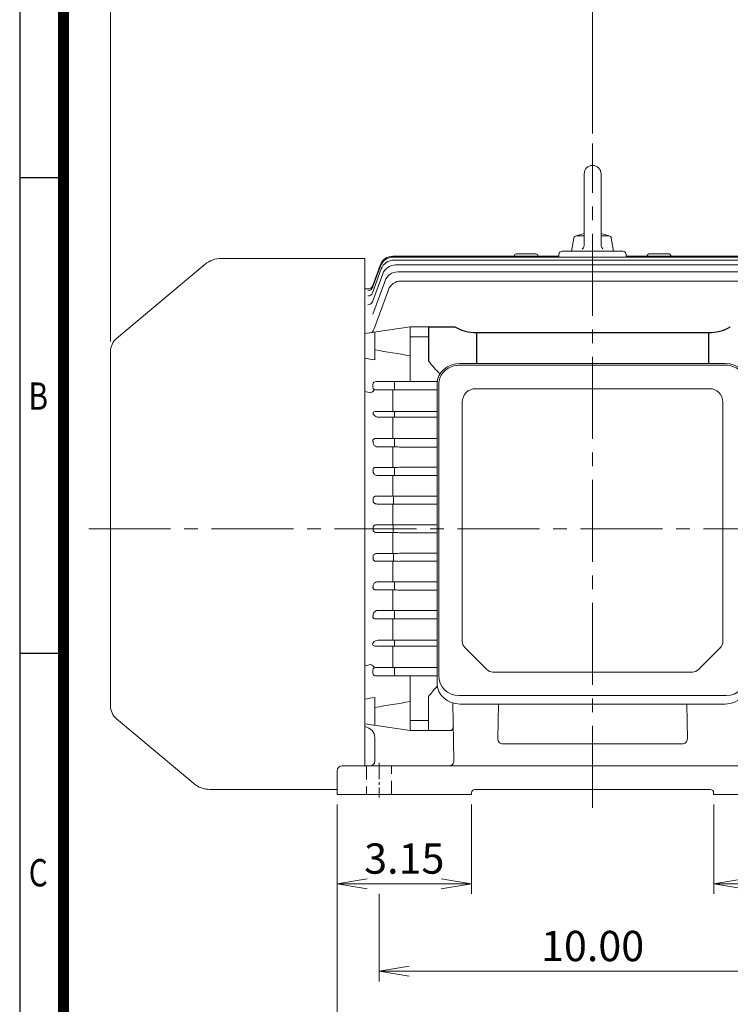
# Model space of a CAD drawing. Units: millimetres. Extents: x 0 to 1930, y 0 to 1365.
# Drawn here: x 117 to 540, y 474 to 1059 of the extents above; entities that cross this region are included whole.
import ezdxf
from ezdxf.enums import TextEntityAlignment as Align

# ---------------------------------------------------------------- set-up
doc = ezdxf.new("R2010")
doc.units = ezdxf.units.MM
doc.header["$LTSCALE"] = 65
doc.linetypes.add('CENTER2', pattern=[1.125, 0.75, -0.125, 0.125, -0.125])
doc.linetypes.add('HIDDEN2', pattern=[0.1875, 0.125, -0.0625])
doc.layers.get('0').update_dxf_attribs({"linetype": 'CONTINUOUS', "lineweight": 30})
doc.layers.get('DEFPOINTS').update_dxf_attribs({"linetype": 'CONTINUOUS'})
for name, color, linetype, lineweight in [('CENTER LINE', 1, 'CENTER2', 9), ('DIMENSION LINE', 2, 'CONTINUOUS', 13), ('HIDDEN OUTLINE', 2, 'HIDDEN2', 20), ('OUTLINE', 3, 'CONTINUOUS', 20), ('외형선', 3, 'CONTINUOUS', 25)]:
    doc.layers.add(name, color=color, linetype=linetype, lineweight=lineweight)
doc.styles.add('ROMANS', font='romans.shx', dxfattribs={"width": 0.7, "height": 3.5, "bigfont": 'whgtxt.shx'})
doc.styles.get("Standard").update_dxf_attribs({"font": 'romans.shx', "width": 0.8, "bigfont": 'whgtxt.shx'})
doc.dimstyles.get("Standard").update_dxf_attribs({"dimscale": 5.85, "dimtxt": 3, "dimasz": 3, "dimexe": 1, "dimexo": 1, "dimgap": 1, "dimtad": 1, "dimzin": 1, "dimdsep": 46, "dimtxsty": 'Standard', "dimblk": 'OPEN', "dimcen": 0, "dimclrd": 2, "dimclre": 2, "dimclrt": 7, "dimadec": 1, "dimazin": 2, "dimtfac": 1, "dimtmove": 0, "dimatfit": 3, "dimldrblk": 'OPEN', "dimfxl": 1, "dimtfill": 1, "dimtolj": 1, "dimtzin": 0, "dimlwd": 9, "dimlwe": 9, "dimarcsym": 0})

# ---------------------------------------------------------------- blocks, each defined once
blk = doc.blocks.new('HS_A4양식_S_L(210X297MM)')
at = {"color": 0}
for p, q in [((18, 190), (18, 14)), ((18, 148.5), (22, 148.5)), ((18, 105), (22, 105))]:
    blk.add_line(p, q, dxfattribs=at)
blk.add_line((22, 14), (22, 190))
at = {"color": 3, "const_width": 1}
blk.add_lwpolyline([(22, 18), (279, 18), (279, 186), (22, 186), (22, 17.5)], dxfattribs=at)
at = {"style": 'ROMANS', "width": 0.8}
for s, p in [('B', (19.697, 128.196)), ('C', (19.697, 84.605))]:
    blk.add_text(s, height=2.5, dxfattribs=at).set_placement(p, align=Align.MIDDLE)
blk = doc.blocks.new('_Open')
at = {"color": 0, "linetype": 'ByBlock', "lineweight": -2}
for p, q in [((-1, 0.167), (0, 0)), ((-1, -0.167), (0, 0)), ((0, 0), (-1, 0))]:
    blk.add_line(p, q, dxfattribs=at)
blk = doc.blocks.new('*D24')
at = {"layer": 'DEFPOINTS', "color": 0, "transparency": 16777216}
for p in [(330.73, 545.47), (584.73, 545.47), (584.73, 493.47)]:
    blk.add_point(p, dxfattribs=at)
at = {"layer": 'DIMENSION LINE', "color": 2, "lineweight": 9, "transparency": 16777216}
for p, q in [((330.73, 539.47), (330.73, 487.47)), ((584.73, 539.47), (584.73, 487.47)), ((348.73, 493.47), (566.73, 493.47))]:
    blk.add_line(p, q, dxfattribs=at)
at = {"layer": 'DIMENSION LINE', "color": 2, "lineweight": 9, "transparency": 16777216, "xscale": 18, "yscale": 18, "zscale": 18, "rotation": 180}
blk.add_blockref('_Open', (330.73, 493.47), dxfattribs=at)
at = {"layer": 'DIMENSION LINE', "color": 2, "lineweight": 9, "transparency": 16777216, "xscale": 18, "yscale": 18, "zscale": 18}
blk.add_blockref('_Open', (584.73, 493.47), dxfattribs=at)
at = {"layer": 'DIMENSION LINE', "color": 7, "transparency": 16777216, "insert": (457.73, 508.47), "char_height": 18, "attachment_point": 5, "bg_fill": 3, "box_fill_scale": 1.1, "bg_fill_color": 256, "bg_fill_true_color": 13158600, "bg_fill_transparency": 0}
blk.add_mtext('\\A1;10.00', dxfattribs=at)
blk = doc.blocks.new('*D25')
at = {"layer": 'DEFPOINTS', "color": 0, "transparency": 16777216}
for p in [(305.73, 598.57), (609.73, 598.57), (609.73, 441.47)]:
    blk.add_point(p, dxfattribs=at)
at = {"layer": 'DIMENSION LINE', "color": 2, "lineweight": 9, "transparency": 16777216}
for p, q in [((305.73, 592.57), (305.73, 435.47)), ((609.73, 592.57), (609.73, 435.47)), ((323.73, 441.47), (591.73, 441.47))]:
    blk.add_line(p, q, dxfattribs=at)
at = {"layer": 'DIMENSION LINE', "color": 2, "lineweight": 9, "transparency": 16777216, "xscale": 18, "yscale": 18, "zscale": 18, "rotation": 180}
blk.add_blockref('_Open', (305.73, 441.47), dxfattribs=at)
at = {"layer": 'DIMENSION LINE', "color": 2, "lineweight": 9, "transparency": 16777216, "xscale": 18, "yscale": 18, "zscale": 18}
blk.add_blockref('_Open', (609.73, 441.47), dxfattribs=at)
at = {"layer": 'DIMENSION LINE', "color": 7, "transparency": 16777216, "insert": (457.73, 456.47), "char_height": 18, "attachment_point": 5, "bg_fill": 3, "box_fill_scale": 1.1, "bg_fill_color": 256, "bg_fill_true_color": 13158600, "bg_fill_transparency": 0}
blk.add_mtext('\\A1;11.97', dxfattribs=at)
blk = doc.blocks.new('*D27')
at = {"layer": 'DEFPOINTS', "color": 0, "transparency": 16777216}
for p in [(794.73, 1075.56), (457.73, 985.57), (794.73, 780.07)]:
    blk.add_point(p, dxfattribs=at)
at = {"layer": 'DIMENSION LINE', "color": 2, "lineweight": 9, "transparency": 16777216}
for p, q in [((457.73, 991.57), (457.73, 1081.56)), ((794.73, 786.07), (794.73, 1081.56)), ((475.73, 1075.56), (776.73, 1075.56))]:
    blk.add_line(p, q, dxfattribs=at)
at = {"layer": 'DIMENSION LINE', "color": 2, "lineweight": 9, "transparency": 16777216, "xscale": 18, "yscale": 18, "zscale": 18, "rotation": 180}
blk.add_blockref('_Open', (457.73, 1075.56), dxfattribs=at)
at = {"layer": 'DIMENSION LINE', "color": 2, "lineweight": 9, "transparency": 16777216, "xscale": 18, "yscale": 18, "zscale": 18}
blk.add_blockref('_Open', (794.73, 1075.56), dxfattribs=at)
at = {"layer": 'DIMENSION LINE', "color": 7, "transparency": 16777216, "insert": (634.23, 1090.56), "char_height": 18, "attachment_point": 5, "bg_fill": 3, "box_fill_scale": 1.1, "bg_fill_color": 256, "bg_fill_true_color": 13158600, "bg_fill_transparency": 0}
blk.add_mtext('\\A1;13.27', dxfattribs=at)
blk = doc.blocks.new('*D28')
at = {"layer": 'DEFPOINTS', "color": 0, "transparency": 16777216}
for p in [(794.73, 1127.56), (171.03, 861.91), (794.73, 780.07)]:
    blk.add_point(p, dxfattribs=at)
at = {"layer": 'DIMENSION LINE', "color": 2, "lineweight": 9, "transparency": 16777216}
for p, q in [((171.03, 867.91), (171.03, 1133.56)), ((794.73, 786.07), (794.73, 1133.56)), ((189.03, 1127.56), (776.73, 1127.56))]:
    blk.add_line(p, q, dxfattribs=at)
at = {"layer": 'DIMENSION LINE', "color": 2, "lineweight": 9, "transparency": 16777216, "xscale": 18, "yscale": 18, "zscale": 18, "rotation": 180}
blk.add_blockref('_Open', (171.03, 1127.56), dxfattribs=at)
at = {"layer": 'DIMENSION LINE', "color": 2, "lineweight": 9, "transparency": 16777216, "xscale": 18, "yscale": 18, "zscale": 18}
blk.add_blockref('_Open', (794.73, 1127.56), dxfattribs=at)
at = {"layer": 'DIMENSION LINE', "color": 7, "transparency": 16777216, "insert": (482.88, 1147.28), "char_height": 18, "attachment_point": 5, "bg_fill": 3, "box_fill_scale": 1.1, "bg_fill_color": 256, "bg_fill_true_color": 13158600, "bg_fill_transparency": 0}
blk.add_mtext('\\A1;(APPROX. 24.60)', dxfattribs=at)
blk = doc.blocks.new('*D31')
at = {"layer": 'DEFPOINTS', "color": 0, "transparency": 16777216}
for p in [(305.73, 598.57), (385.73, 598.57), (385.73, 545.47)]:
    blk.add_point(p, dxfattribs=at)
at = {"layer": 'DIMENSION LINE', "color": 2, "lineweight": 9, "transparency": 16777216}
for p, q in [((305.73, 592.57), (305.73, 539.47)), ((385.73, 592.57), (385.73, 539.47)), ((323.73, 545.47), (367.73, 545.47))]:
    blk.add_line(p, q, dxfattribs=at)
at = {"layer": 'DIMENSION LINE', "color": 2, "lineweight": 9, "transparency": 16777216, "xscale": 18, "yscale": 18, "zscale": 18, "rotation": 180}
blk.add_blockref('_Open', (305.73, 545.47), dxfattribs=at)
at = {"layer": 'DIMENSION LINE', "color": 2, "lineweight": 9, "transparency": 16777216, "xscale": 18, "yscale": 18, "zscale": 18}
blk.add_blockref('_Open', (385.73, 545.47), dxfattribs=at)
at = {"layer": 'DIMENSION LINE', "color": 7, "transparency": 16777216, "insert": (345.73, 560.47), "char_height": 18, "attachment_point": 5, "bg_fill": 3, "box_fill_scale": 1.1, "bg_fill_color": 256, "bg_fill_true_color": 13158600, "bg_fill_transparency": 0}
blk.add_mtext('\\A1;3.15', dxfattribs=at)
blk = doc.blocks.new('*D32')
at = {"layer": 'DEFPOINTS', "color": 0, "transparency": 16777216}
for p in [(529.73, 598.57), (609.73, 598.57), (529.73, 545.47)]:
    blk.add_point(p, dxfattribs=at)
at = {"layer": 'DIMENSION LINE', "color": 2, "lineweight": 9, "transparency": 16777216}
for p, q in [((529.73, 592.57), (529.73, 539.47)), ((609.73, 592.57), (609.73, 539.47)), ((591.73, 545.47), (547.73, 545.47))]:
    blk.add_line(p, q, dxfattribs=at)
at = {"layer": 'DIMENSION LINE', "color": 2, "lineweight": 9, "transparency": 16777216, "xscale": 18, "yscale": 18, "zscale": 18, "rotation": 180}
blk.add_blockref('_Open', (529.73, 545.47), dxfattribs=at)
at = {"layer": 'DIMENSION LINE', "color": 2, "lineweight": 9, "transparency": 16777216, "xscale": 18, "yscale": 18, "zscale": 18}
blk.add_blockref('_Open', (609.73, 545.47), dxfattribs=at)
at = {"layer": 'DIMENSION LINE', "color": 7, "transparency": 16777216, "insert": (569.73, 560.47), "char_height": 18, "attachment_point": 5, "bg_fill": 3, "box_fill_scale": 1.1, "bg_fill_color": 256, "bg_fill_true_color": 13158600, "bg_fill_transparency": 0}
blk.add_mtext('\\A1;3.15', dxfattribs=at)

msp = doc.modelspace()

# ---------------------------------------------------------------- linework, layer by layer
at = {"layer": 'CENTER LINE'}
for p, q in [((457.726, 590.569), (457.726, 985.569)), ((158.026, 756.569), (809.726, 756.569))]:
    msp.add_line(p, q, dxfattribs=at)
at = {"layer": 'HIDDEN OUTLINE'}
for p, q in [((323.226, 615.569), (323.226, 598.569)), ((338.226, 598.569), (338.226, 615.569))]:
    msp.add_line(p, q, dxfattribs=at)
at = {"layer": 'OUTLINE'}
for p, q in [((424.226, 919.91), (412.226, 919.91)), ((437.726, 917.995), (437.726, 919.569)), ((477.726, 919.569), (477.726, 917.995)), ((503.226, 919.91), (491.226, 919.91)), ((227.265, 913.76), (174.598, 869.566)), ((322.226, 917.269), (236.907, 917.269)), ((322.226, 615.569), (322.226, 917.269)), ((338.925, 918.569), (437.726, 918.569)), ((339.086, 917.995), (576.365, 917.995)), ((411.226, 918.569), (411.226, 918.91)), ((425.226, 918.91), (425.226, 918.569)), ((490.226, 918.569), (490.226, 918.91)), ((504.226, 918.91), (504.226, 918.569)), ((326.914, 896.845), (332.067, 911.001)), ((324.125, 899.069), (322.226, 899.069)), ((327.679, 874.935), (336.269, 898.537)), ((171.026, 651.232), (171.026, 861.906)), ((338.886, 775.939), (329.106, 775.939)), ((339.332, 771.243), (339.332, 775.939)), ((342.886, 775.977), (365.226, 775.977)), ((329.565, 771.243), (338.886, 771.243)), ((338.886, 771.243), (338.886, 758.902)), ((342.886, 771.205), (365.226, 771.205)), ((338.886, 758.902), (329.328, 758.902)), ((339.169, 754.236), (339.169, 758.902)), ((342.886, 758.94), (365.226, 758.94)), ((329.328, 754.236), (338.886, 754.236)), ((338.886, 754.236), (338.886, 741.895)), ((342.886, 754.198), (365.226, 754.198)), ((338.886, 741.895), (329.565, 741.895)), ((339.332, 741.895), (339.332, 737.198)), ((342.886, 741.933), (365.226, 741.933)), ((329.106, 737.199), (338.886, 737.199)), ((338.886, 737.199), (338.886, 724.918)), ((342.886, 737.161), (365.226, 737.161)), ((328.886, 720.129), (338.886, 720.129)), ((338.886, 724.918), (329.832, 724.918)), ((338.886, 720.129), (338.886, 707.973)), ((339.835, 724.92), (339.835, 720.128)), ((342.886, 724.956), (365.226, 724.956)), ((342.886, 720.09), (365.226, 720.09)), ((328.654, 703.022), (338.886, 703.022)), ((338.886, 707.973), (330.149, 707.973)), ((338.886, 703.022), (338.886, 690.319)), ((339.835, 707.975), (339.835, 703.02)), ((342.886, 708.012), (365.226, 708.012)), ((342.886, 702.981), (365.226, 702.981)), ((328.371, 686.819), (365.226, 686.819)), ((365.226, 690.319), (330.201, 690.319)), ((338.886, 674.071), (338.886, 686.819)), ((339.835, 690.319), (339.835, 686.819)), ((381.69, 685.881), (394.761, 672.81)), ((533.761, 685.881), (520.69, 672.81)), ((329.037, 674.096), (331.426, 674.091)), ((331.426, 674.091), (365.226, 674.003)), ((339.835, 674.069), (339.835, 669.069)), ((327.068, 670.776), (327.068, 672.362)), ((329.026, 669.041), (365.226, 669.135)), ((349.226, 669.094), (349.226, 636.669)), ((517.155, 671.345), (398.297, 671.345)), ((328.226, 639.707), (328.226, 656.272)), ((360.226, 636.669), (360.226, 656.758)), ((537.226, 657.345), (378.226, 657.345)), ((375.297, 618.621), (374.698, 652.942)), ((536.522, 652.345), (378.929, 652.345)), ((401.743, 652.345), (401.381, 631.621)), ((514.07, 631.621), (513.709, 652.345)), ((174.598, 643.572), (220.519, 605.039)), ((349.226, 636.569), (322.226, 640.604)), ((360.226, 642.489), (349.226, 642.489)), ((328.226, 632.5), (328.226, 618.448)), ((373.875, 636.669), (349.226, 636.669)), ((404.381, 628.569), (511.071, 628.569)), ((308.726, 615.569), (606.726, 615.569)), ((328.276, 618.294), (328.226, 618.448)), ((305.726, 601.569), (230.114, 601.569)), ((527.726, 601.569), (387.726, 601.569))]:
    msp.add_line(p, q, dxfattribs=at)
for centre, radius, start, end in [((424.226, 918.91), 1, 0, 90), ((491.226, 918.91), 1, 90, 180), ((503.226, 918.91), 1, 0, 90), ((236.907, 902.269), 15, 90, 130), ((340.462, 905.354), 8, 90, 160), ((324.125, 902.068), 3, 269.999607, 340), ((181.026, 861.906), 10, 130, 180), ((338.972, 976.922), 200.983, 269.975397, 271.115779), ((339.011, 570.93), 200.313, 88.891571, 90.035767), ((-72.567, 756.569), 399.755, 359.909431, 0.090569), ((338.972, 963.061), 204.159, 269.97584, 271.098478), ((339.011, 554.234), 200.001, 88.889853, 90.03583), ((338.972, 946.371), 204.476, 269.975883, 271.09678), ((339.011, 540.315), 196.883, 88.872348, 90.036476), ((338.972, 926.845), 201.927, 269.97553, 271.110577), ((339.012, 529.288), 190.842, 88.836814, 90.037801), ((330.027, 705.028), 2.947, 87.642066, 153.758429), ((338.973, 904.352), 196.38, 269.974725, 271.14184), ((339.013, 521.415), 181.606, 88.777963, 90.040034), ((385.226, 689.416), 5, 180, 225), ((530.226, 689.416), 5, 315, 0), ((328.993, 672.071), 2.026, 88.759798, 146.687154), ((378.226, 669.345), 12, 180, 270), ((398.297, 676.345), 5, 225, 270), ((517.155, 676.345), 5, 270, 315), ((537.226, 669.345), 12, 270, 0), ((181.026, 651.232), 10, 180, 230), ((371.929, 638.987), 3.027, 310.010215, 355.425001), ((404.381, 631.569), 3, 179, 270), ((511.071, 631.569), 3, 270, 1), ((308.726, 612.569), 3, 90, 180), ((372.298, 618.569), 3, 270, 1), ((230.114, 616.569), 15, 230.213799, 270.001977)]:
    msp.add_arc(centre, radius, start, end, dxfattribs=at)
for centre, major_axis, ratio, start_param, end_param in [((324.216, 898.204), (-2.819, 1.026), 0.9700733, 3.1183526, 3.1415927), ((274.602, 756.569), (0, 145.5), 0.3639705, -1.4581458, -1.4491955), ((274.603, 756.569), (0, 145.5), 0.3639701, 4.5907883, 4.5997387), ((275.736, 756.569), (0, 145.5), 0.3639703, 4.4715945, 4.48138), ((277.683, 756.569), (0, 145.5), 0.3639702, 4.3485197, 4.3598554), ((-487.535, 756.568), (986.94, 0), 0.144385, -0.6085532, -0.6023134), ((325.731, 674.136), (-2.462, 1.714), 0.4914166, 3.9616462, 5.0420467), ((388.653, 616.961), (0, 56.569), 0.7071068, 0.6219816, 0.7904564), ((388.653, 616.961), (0, -56.569), 0.7071068, 3.7635743, 3.9320491), ((378.929, 664.555), (13.704, 0), 0.8910065, 3.1415927, 4.712389), ((536.522, 664.555), (13.704, 0), 0.8910065, 4.712389, 6.2831853), ((-453.713, 756.569), (1030.438, 0), 0.149451, -0.7181592, -0.7092647), ((-440.478, 756.569), (1047.166, 0), 0.149451, -0.7464857, -0.7164619)]:
    msp.add_ellipse(centre, major_axis=major_axis, ratio=ratio, start_param=start_param, end_param=end_param, dxfattribs=at)
at = {"layer": 'OUTLINE', "extrusion": (0, 0, -1)}
for centre, major_axis, ratio, start_param, end_param in [((329.038, 672.347), (-1.968, 0.074), 0.8884325, -0.0333945, 0.456368), ((329.038, 670.791), (1.968, 0.074), 0.8884325, 1.61016, 3.1749872), ((320.226, 632.5), (-8, 0), 0.8243782, 1.8234766, 3.1415927), ((320.226, 628.667), (8, 0), 0.8498436, -0.0214801, 0), ((325.327, 618.569), (0, 3), 0.9872526, 1.6624309, 3.1415927)]:
    msp.add_ellipse(centre, major_axis=major_axis, ratio=ratio, start_param=start_param, end_param=end_param, dxfattribs=at)
at = {"layer": 'OUTLINE'}
for points, knots in [([(329.106, 775.939), (328.873, 775.943), (328.639, 775.919), (328.171, 775.793), (327.938, 775.691), (327.532, 775.385), (327.362, 775.181), (327.213, 774.83), (327.18, 774.707), (327.15, 774.462), (327.153, 774.338), (327.169, 774.218)], [0, 0, 0, 0, 0.25, 0.25, 0.5, 0.5, 0.75, 0.75, 0.875, 0.875, 1, 1, 1, 1]), ([(327.225, 772.925), (327.238, 772.784), (327.271, 772.652), (327.37, 772.4), (327.436, 772.281), (327.591, 772.065), (327.68, 771.965), (327.873, 771.788), (327.976, 771.71), (328.195, 771.572), (328.311, 771.512), (328.549, 771.41), (328.67, 771.369), (329.042, 771.27), (329.302, 771.239), (329.565, 771.243)], [0, 0, 0, 0, 0.125, 0.125, 0.25, 0.25, 0.375, 0.375, 0.5, 0.5, 0.625, 0.625, 0.75, 0.75, 1, 1, 1, 1]), ([(329.328, 758.902), (329.085, 758.906), (328.843, 758.88), (328.366, 758.755), (328.135, 758.658), (327.817, 758.445), (327.717, 758.364), (327.537, 758.18), (327.455, 758.075), (327.322, 757.848), (327.269, 757.724), (327.2, 757.467), (327.184, 757.335), (327.188, 757.201)], [0, 0, 0, 0, 0.25, 0.25, 0.5, 0.5, 0.625, 0.625, 0.75, 0.75, 0.875, 0.875, 1, 1, 1, 1]), ([(327.188, 755.937), (327.184, 755.802), (327.2, 755.671), (327.269, 755.412), (327.322, 755.289), (327.523, 754.948), (327.715, 754.76), (328.136, 754.479), (328.371, 754.381), (328.844, 754.258), (329.085, 754.232), (329.328, 754.236)], [0, 0, 0, 0, 0.125, 0.125, 0.25, 0.25, 0.5, 0.5, 0.75, 0.75, 1, 1, 1, 1]), ([(327.169, 738.92), (327.153, 738.8), (327.15, 738.679), (327.18, 738.433), (327.212, 738.311), (327.31, 738.078), (327.378, 737.966), (327.537, 737.767), (327.632, 737.677), (327.834, 737.525), (327.944, 737.46), (328.169, 737.355), (328.284, 737.314), (328.635, 737.22), (328.872, 737.195), (329.106, 737.199)], [0, 0, 0, 0, 0.125, 0.125, 0.25, 0.25, 0.375, 0.375, 0.5, 0.5, 0.625, 0.625, 0.75, 0.75, 1, 1, 1, 1]), ([(329.565, 741.895), (329.302, 741.899), (329.047, 741.868), (328.549, 741.737), (328.306, 741.636), (327.869, 741.36), (327.669, 741.183), (327.361, 740.752), (327.251, 740.494), (327.225, 740.213)], [0, 0, 0, 0, 0.25, 0.25, 0.5, 0.5, 0.75, 0.75, 1, 1, 1, 1]), ([(327.165, 721.871), (327.139, 721.768), (327.122, 721.662), (327.114, 721.444), (327.122, 721.331), (327.172, 721.108), (327.214, 720.995), (327.333, 720.782), (327.412, 720.681), (327.596, 720.504), (327.703, 720.428), (327.929, 720.305), (328.049, 720.257), (328.408, 720.151), (328.651, 720.126), (328.886, 720.129)], [0, 0, 0, 0, 0.125, 0.125, 0.25, 0.25, 0.375, 0.375, 0.5, 0.5, 0.625, 0.625, 0.75, 0.75, 1, 1, 1, 1]), ([(329.832, 724.918), (329.541, 724.922), (329.264, 724.885), (328.864, 724.776), (328.733, 724.731), (328.482, 724.623), (328.363, 724.562), (328.021, 724.353), (327.812, 724.178), (327.476, 723.767), (327.345, 723.527), (327.286, 723.255)], [0, 0, 0, 0, 0.25, 0.25, 0.375, 0.375, 0.5, 0.5, 0.75, 0.75, 1, 1, 1, 1]), ([(327.174, 704.786), (327.104, 704.605), (327.061, 704.416), (327.065, 704.114), (327.078, 704.01), (327.138, 703.803), (327.185, 703.698), (327.321, 703.501), (327.412, 703.406), (327.629, 703.248), (327.754, 703.185), (328.14, 703.045), (328.404, 703.018), (328.654, 703.022)], [0, 0, 0, 0, 0.25, 0.25, 0.375, 0.375, 0.5, 0.5, 0.625, 0.625, 0.75, 0.75, 1, 1, 1, 1]), ([(328.371, 686.819), (328.039, 686.819), (327.653, 686.881), (327.064, 687.26), (326.943, 687.523), (326.855, 688.22), (327.077, 688.628), (327.659, 689.337), (328.053, 689.647), (328.989, 690.127), (329.538, 690.319), (330.201, 690.319)], [0, 0, 0, 0, 0.125, 0.125, 0.25, 0.25, 0.5, 0.5, 0.75, 0.75, 1, 1, 1, 1])]:
    msp.add_open_spline(points, degree=3, knots=knots, dxfattribs=at)
msp.add_open_spline([(220.473, 605.078), (220.472, 605.078), (220.472, 605.078), (220.472, 605.078)], degree=3, dxfattribs=at)

# ---------------------------------------------------------------- block references
at = {"lineweight": 0, "xscale": 6.5, "yscale": 6.5, "zscale": 6.5}
msp.add_blockref('HS_A4양식_S_L(210X297MM)', (0, 0), dxfattribs=at)

# ---------------------------------------------------------------- next in the draw order: dimensions: what is measured, and where the dimension line sits
at = {"layer": 'DIMENSION LINE'}
dim = msp.add_linear_dim(base=(794.726, 1075.563), p1=(457.726, 985.569), p2=(794.726, 780.069), text='13.27', dimstyle='Standard', override={"dimscale": 6, "dimlfac": 0.03937, "dimtfac": 0.55, "dimtdec": 3, "dimtmove": 0}, dxfattribs=at)
dim.commit()
dim.dimension.update_dxf_attribs({"geometry": '*D27', "text_midpoint": (634.226, 1075.563), "dimtype": 160})
dim = msp.add_linear_dim(base=(584.726, 493.469), p1=(330.726, 545.469), p2=(584.726, 545.469), angle=360, text='10.00', dimstyle='Standard', override={"dimscale": 6, "dimlfac": 0.03937, "dimclrt": 7, "dimtol": 0, "dimlim": 0, "dimtp": 0, "dimtm": 0, "dimtfac": 0.55, "dimtdec": 3, "dimtmove": 0, "dimtolj": 1, "dimtzin": 0}, dxfattribs=at)
dim.commit()
dim.dimension.update_dxf_attribs({"geometry": '*D24', "text_midpoint": (457.726, 493.469), "dimtype": 161})

# ---------------------------------------------------------------- next in the draw order: dimensions: what is measured, and where the dimension line sits
dim = msp.add_linear_dim(base=(794.726, 1127.563), p1=(171.026, 861.906), p2=(794.726, 780.069), text='(APPROX. 24.60)', dimstyle='Standard', override={"dimscale": 6, "dimlfac": 0.03937, "dimclrt": 7, "dimtol": 0, "dimlim": 0, "dimtp": 0, "dimtm": 0, "dimtfac": 0.55, "dimtdec": 3, "dimtmove": 0, "dimtolj": 1, "dimtzin": 0}, dxfattribs=at)
dim.commit()
dim.dimension.update_dxf_attribs({"geometry": '*D28', "text_midpoint": (482.876, 1127.563), "dimtype": 160})
dim = msp.add_linear_dim(base=(609.726, 441.469), p1=(305.726, 598.569), p2=(609.726, 598.569), angle=0, text='11.97', dimstyle='Standard', override={"dimscale": 6, "dimlfac": 0.03937, "dimclrt": 7, "dimtol": 0, "dimlim": 0, "dimtp": 0, "dimtm": 0, "dimtfac": 0.55, "dimtdec": 3, "dimtmove": 0, "dimtolj": 1, "dimtzin": 0}, dxfattribs=at)
dim.commit()
dim.dimension.update_dxf_attribs({"geometry": '*D25', "text_midpoint": (457.726, 441.469), "dimtype": 161})

# ---------------------------------------------------------------- next in the draw order: linework, layer by layer
at = {"layer": 'OUTLINE'}
for p, q in [((452.726, 967.569), (452.726, 925.515)), ((462.726, 967.569), (462.726, 925.705)), ((445.226, 921.569), (446.594, 929.329)), ((448.071, 930.569), (452.726, 930.569)), ((462.726, 930.569), (467.38, 930.569)), ((470.226, 921.569), (468.857, 929.329)), ((439.726, 921.569), (475.726, 921.569)), ((326.944, 901.041), (331.407, 913.305)), ((339.584, 916.265), (575.867, 916.265)), ((340.462, 913.354), (574.989, 913.354)), ((477.726, 918.569), (576.527, 918.569)), ((326.912, 891.517), (332.945, 908.09)), ((326.924, 899.968), (331.569, 912.731)), ((573.643, 909.221), (341.809, 909.221)), ((334.291, 903.957), (327.092, 884.178)), ((343.787, 903.801), (571.665, 903.801)), ((324.125, 899.068), (324.125, 899.069)), ((322.226, 872.534), (349.226, 876.569)), ((328.226, 873.43), (328.226, 856.865)), ((375.822, 876.469), (349.226, 876.469)), ((349.226, 876.469), (349.226, 844.044)), ((360.226, 876.469), (360.226, 856.38)), ((388.653, 873.165), (388.653, 854.807)), ((388.653, 873.165), (526.799, 873.165)), ((526.799, 854.807), (526.799, 873.165)), ((360.226, 870.649), (349.226, 870.649)), ((378.929, 854.807), (536.522, 854.807)), ((378.929, 853.807), (536.522, 853.807)), ((329.026, 844.097), (365.317, 844.002)), ((339.835, 839.069), (339.835, 844.069)), ((327.068, 842.362), (327.068, 840.776)), ((331.426, 839.047), (365.226, 839.135)), ((338.886, 839.067), (338.886, 826.319)), ((365.226, 842.597), (365.226, 664.555)), ((366.226, 669.345), (366.226, 842.597)), ((388.226, 839.807), (527.226, 839.807)), ((380.226, 689.416), (380.226, 831.807)), ((535.226, 831.807), (535.226, 689.416)), ((328.649, 826.319), (365.226, 826.319)), ((339.835, 822.819), (339.835, 826.319)), ((365.226, 822.819), (330.478, 822.819)), ((338.886, 822.819), (338.886, 810.116)), ((338.886, 810.116), (328.654, 810.116)), ((339.835, 805.163), (339.835, 810.118)), ((342.886, 810.157), (365.226, 810.157)), ((330.149, 805.165), (338.886, 805.165)), ((338.886, 805.165), (338.886, 793.009)), ((342.886, 805.126), (365.226, 805.126)), ((338.886, 793.009), (328.886, 793.009)), ((339.835, 788.218), (339.835, 793.01)), ((342.886, 793.048), (365.226, 793.048)), ((329.832, 788.22), (338.886, 788.22)), ((338.886, 788.22), (338.886, 775.939)), ((342.886, 788.182), (365.226, 788.182))]:
    msp.add_line(p, q, dxfattribs=at)
for points in [[(451.554, 922.687), (451.818, 922.977), (451.996, 923.212), (452.23, 923.586), (452.421, 923.984), (452.554, 924.354), (452.629, 924.639), (452.701, 925.074), (452.726, 925.515)], [(462.726, 925.705), (462.745, 925.313), (462.785, 925.022), (462.884, 924.591), (463.03, 924.175), (463.198, 923.82), (463.346, 923.565), (463.603, 923.206), (463.897, 922.877)]]:
    msp.add_lwpolyline(points, dxfattribs=at)
for centre, radius, start, end in [((457.726, 967.569), 5, 0, 179.999945), ((457.726, 907.413), 25.156, 101.464233, 114.967477), ((457.726, 907.413), 25.156, 65.032307, 78.535553), ((448.071, 929.069), 1.5, 90.000037, 169.999911), ((467.38, 929.069), 1.5, 10.000124, 90.000364), ((412.226, 918.91), 1, 90, 180), ((439.726, 919.569), 2, 90, 180), ((475.726, 919.569), 2, 0, 90), ((338.925, 910.569), 8, 90, 160), ((339.086, 909.995), 8, 90, 160), ((339.584, 908.265), 8, 90, 160), ((341.809, 901.221), 8, 90, 160), ((343.787, 895.801), 8, 90, 160), ((324.125, 902.069), 3, 270.023141, 340), ((324.86, 875.961), 3, 278.5, 340), ((328.993, 841.067), 2.026, 213.31365, 271.239398), ((388.226, 831.807), 8, 90, 180), ((527.226, 831.807), 8, 0, 90), ((338.973, 995.542), 185.426, 269.972966, 271.209037), ((330.01, 808.081), 2.919, 205.884272, 272.715233), ((339.012, 612.801), 192.364, 88.845977, 90.037458), ((338.973, 987.838), 194.829, 269.97449, 271.150895), ((339.011, 590.409), 197.811, 88.877611, 90.036281)]:
    msp.add_arc(centre, radius, start, end, dxfattribs=at)
for centre, major_axis, ratio, start_param, end_param in [((324.095, 897.871), (-2.819, 1.026), 0.9675112, 1.909381, 3.1415927), ((324.104, 900.995), (-2.819, 1.026), 0.9916497, 1.9171758, 3.1415927), ((324.104, 900.995), (-2.819, 1.026), 0.9916497, 3.082519, 3.1415927), ((324.16, 901.147), (-2.819, 1.026), 0.992831, 3.0845395, 3.1415927), ((324.093, 892.543), (-2.819, 1.026), 0.9267837, 1.8961321, 3.1415927), ((388.653, 926.42), (0, 53.255), 0.6947642, 2.7874739, 3.1415927), ((526.799, 926.42), (0, 53.255), 0.6947642, 3.1415927, 3.4957114), ((-440.478, 756.569), (1047.166, 0), 0.149451, 0.7164619, 0.7464857), ((-453.713, 756.569), (-1030.438, 0), 0.149451, 3.8508573, 3.8597519), ((388.653, 896.177), (0, 56.569), 0.7071068, 2.3511362, 2.5696797), ((388.653, 896.177), (0, -56.569), 0.7071068, 5.4927289, 5.7112723), ((378.929, 842.597), (-13.704, 0), 0.8910065, 4.712389, 6.2831853), ((536.522, 842.597), (-13.704, 0), 0.8910065, 3.1415927, 4.712389), ((-487.544, 756.569), (986.949, 0), 0.1443848, 0.6023106, 0.6085504), ((325.731, 839.002), (2.462, 1.714), 0.4914166, 4.3827313, 5.4631348), ((277.683, 756.569), (0, 145.5), 0.3639702, -1.2182626, -1.2069269), ((275.736, 756.569), (0, 145.5), 0.3639702, -1.3397876, -1.330002)]:
    msp.add_ellipse(centre, major_axis=major_axis, ratio=ratio, start_param=start_param, end_param=end_param, dxfattribs=at)
at = {"layer": 'OUTLINE', "extrusion": (0, 0, -1)}
for centre, major_axis, start_param, end_param in [((329.038, 842.347), (-1.968, 0.074), -0.0333945, 1.5314327), ((329.038, 840.791), (1.968, 0.074), 2.6852246, 3.1749872)]:
    msp.add_ellipse(centre, major_axis=major_axis, ratio=0.8884325, start_param=start_param, end_param=end_param, dxfattribs=at)
at = {"layer": 'OUTLINE'}
for points, knots in [([(378.929, 853.807), (378.05, 853.807), (377.171, 853.726), (374.855, 853.295), (373.456, 852.796), (370.94, 851.408), (369.825, 850.52), (368.011, 848.47), (367.311, 847.308), (366.438, 844.956), (366.226, 843.777), (366.226, 842.597)], [4.712389, 4.712389, 4.712389, 4.712389, 4.9182522, 4.9182522, 5.2668356, 5.2668356, 5.6154189, 5.6154189, 5.9640023, 5.9640023, 6.2831853, 6.2831853, 6.2831853, 6.2831853]), ([(549.226, 842.597), (549.226, 843.411), (549.125, 844.224), (548.601, 846.309), (548.016, 847.55), (546.385, 849.783), (545.339, 850.775), (542.91, 852.377), (541.528, 852.986), (538.918, 853.656), (537.72, 853.807), (536.522, 853.807)], [3.1415927, 3.1415927, 3.1415927, 3.1415927, 3.3617557, 3.3617557, 3.7184704, 3.7184704, 4.0751851, 4.0751851, 4.4318998, 4.4318998, 4.712389, 4.712389, 4.712389, 4.712389]), ([(328.649, 826.319), (328.317, 826.319), (327.931, 826.257), (327.342, 825.878), (327.221, 825.615), (327.132, 824.918), (327.355, 824.51), (327.937, 823.801), (328.331, 823.491), (329.267, 823.011), (329.815, 822.819), (330.478, 822.819)], [0, 0, 0, 0, 0.125, 0.125, 0.25, 0.25, 0.5, 0.5, 0.75, 0.75, 1, 1, 1, 1]), ([(328.654, 810.116), (328.529, 810.118), (328.402, 810.112), (328.144, 810.076), (328.012, 810.046), (327.757, 809.954), (327.632, 809.891), (327.414, 809.734), (327.323, 809.64), (327.185, 809.441), (327.138, 809.337), (327.078, 809.129), (327.065, 809.027), (327.062, 808.825), (327.072, 808.726), (327.111, 808.535), (327.139, 808.442), (327.174, 808.351)], [0, 0, 0, 0, 0.125, 0.125, 0.25, 0.25, 0.375, 0.375, 0.5, 0.5, 0.625, 0.625, 0.75, 0.75, 0.875, 0.875, 1, 1, 1, 1]), ([(328.886, 793.009), (328.651, 793.012), (328.411, 792.988), (328.049, 792.881), (327.932, 792.834), (327.704, 792.71), (327.599, 792.636), (327.412, 792.458), (327.335, 792.359), (327.214, 792.144), (327.173, 792.033), (327.097, 791.694), (327.112, 791.474), (327.165, 791.267)], [0, 0, 0, 0, 0.25, 0.25, 0.375, 0.375, 0.5, 0.5, 0.625, 0.625, 0.75, 0.75, 1, 1, 1, 1]), ([(327.286, 789.883), (327.316, 789.747), (327.363, 789.621), (327.484, 789.383), (327.557, 789.272), (327.811, 788.96), (328.014, 788.79), (328.474, 788.507), (328.725, 788.4), (329.259, 788.254), (329.541, 788.215), (329.832, 788.22)], [0, 0, 0, 0, 0.125, 0.125, 0.25, 0.25, 0.5, 0.5, 0.75, 0.75, 1, 1, 1, 1])]:
    msp.add_open_spline(points, degree=3, knots=knots, dxfattribs=at)
msp.add_open_spline([(331.426, 839.047), (330.631, 839.045), (329.834, 839.043), (329.037, 839.041)], degree=3, dxfattribs=at)
at = {"layer": '외형선'}
for p, q in [((360.226, 876.469), (360.226, 856.38)), ((360.226, 876.469), (375.822, 876.469)), ((388.653, 873.165), (388.653, 854.807)), ((388.653, 873.165), (526.799, 873.165)), ((526.799, 854.807), (526.799, 873.165))]:
    msp.add_line(p, q, dxfattribs=at)
for centre, major_axis, start_param, end_param in [((388.653, 926.42), (0, 53.255), 2.7874739, 3.1415927), ((526.799, 926.42), (0, -53.255), 0, 0.3541187)]:
    msp.add_ellipse(centre, major_axis=major_axis, ratio=0.6947642, start_param=start_param, end_param=end_param, dxfattribs=at)

# ---------------------------------------------------------------- next in the draw order: dimensions: what is measured, and where the dimension line sits
at = {"layer": 'DIMENSION LINE'}
dim = msp.add_linear_dim(base=(385.726, 545.469), p1=(305.726, 598.569), p2=(385.726, 598.569), text='3.15', dimstyle='Standard', override={"dimscale": 6, "dimlfac": 0.03937, "dimclrt": 7, "dimtol": 0, "dimlim": 0, "dimtp": 0, "dimtm": 0, "dimtfac": 1, "dimtdec": 1, "dimtmove": 0, "dimtolj": 1, "dimtzin": 0}, dxfattribs=at)
dim.commit()
dim.dimension.update_dxf_attribs({"geometry": '*D31', "text_midpoint": (345.726, 560.469)})
dim = msp.add_linear_dim(base=(529.726, 545.469), p1=(609.726, 598.569), p2=(529.726, 598.569), angle=180, text='3.15', dimstyle='Standard', override={"dimscale": 6, "dimlfac": 0.03937, "dimclrt": 7, "dimtol": 0, "dimlim": 0, "dimtp": 0, "dimtm": 0, "dimtfac": 1, "dimtdec": 1, "dimtmove": 0, "dimtolj": 1, "dimtzin": 0}, dxfattribs=at)
dim.commit()
dim.dimension.update_dxf_attribs({"geometry": '*D32', "text_midpoint": (569.726, 560.469)})

# ---------------------------------------------------------------- next in the draw order: linework, layer by layer
at = {"layer": 'CENTER LINE', "ltscale": 0.2}
msp.add_line((330.726, 617.319), (330.726, 596.819), dxfattribs=at)
at = {"layer": 'OUTLINE'}
for p, q in [((305.726, 598.569), (305.726, 612.569)), ((305.726, 598.569), (385.726, 598.569)), ((385.726, 599.569), (385.726, 598.569)), ((529.726, 598.569), (529.726, 599.569)), ((529.726, 598.569), (609.726, 598.569))]:
    msp.add_line(p, q, dxfattribs=at)
for centre, start, end in [((387.726, 599.569), 90, 180), ((527.726, 599.569), 0, 90)]:
    msp.add_arc(centre, 2, start, end, dxfattribs=at)

doc.saveas('drawing.dxf')
